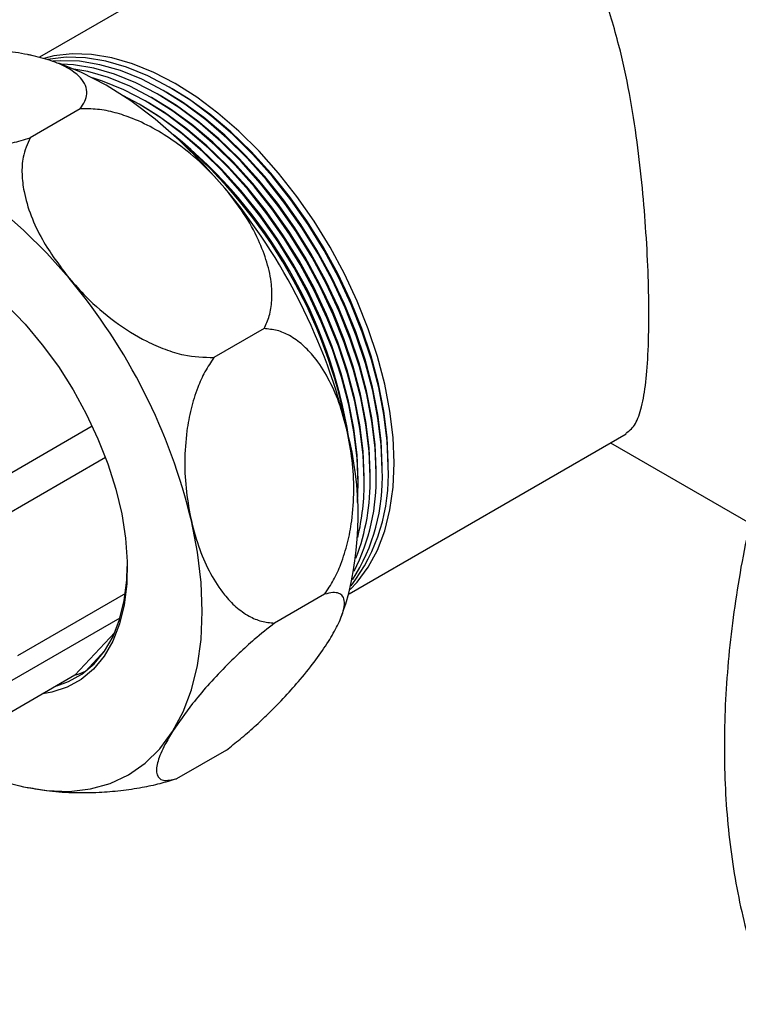
# Model space of a CAD drawing. Units: millimetres. Extents: x 60 to 6240, y 60 to 4395.
# Drawn here: x 5709 to 5794, y 3003 to 3119 of the extents above; entities that cross this region are included whole.
import ezdxf

# ---------------------------------------------------------------- set-up
doc = ezdxf.new("R2010")
doc.units = ezdxf.units.MM
doc.header["$LTSCALE"] = 15

msp = doc.modelspace()

# ---------------------------------------------------------------- linework, layer by layer
at = {"color": 7, "linetype": 'Continuous', "lineweight": 25}
for p, q in [((5744.05, 3133.43), (5711.38, 3114.57)), ((5710.2, 3114.82), (5710.02, 3114.86)), ((5710.63, 3114.75), (5710.18, 3114.85)), ((5725.63, 3110.04), (5725.27, 3110.24)), ((5726.33, 3110.44), (5725.98, 3110.65)), ((5727.04, 3110.85), (5726.69, 3111.06)), ((5723.51, 3108.81), (5723.15, 3109.02)), ((5724.21, 3109.22), (5723.86, 3109.42)), ((5724.92, 3109.63), (5724.57, 3109.83)), ((5716.16, 3108.48), (5710.26, 3105.08)), ((5737.86, 3082.57), (5731.96, 3079.16)), ((5717.6, 3071.07), (5704.98, 3063.78)), ((5747.89, 3051.32), (5780.56, 3070.18)), ((5778.73, 3069.12), (5795.17, 3059.63)), ((5706.51, 3060.12), (5719.15, 3067.41)), ((5751.09, 3065.52), (5751.09, 3065.93)), ((5751.8, 3065.93), (5751.8, 3066.34)), ((5752.5, 3066.34), (5752.5, 3066.75)), ((5748.97, 3064.3), (5748.97, 3064.7)), ((5749.68, 3064.7), (5749.68, 3065.11)), ((5750.38, 3065.11), (5750.38, 3065.52)), ((5721.51, 3051.35), (5708.78, 3044)), ((5745.01, 3051.26), (5739.11, 3047.85)), ((5747.21, 3049.3), (5747.5, 3050.13)), ((5708.17, 3041.14), (5720.89, 3048.49)), ((5746.91, 3048.48), (5747.1, 3049.02)), ((5715.56, 3041.7), (5720.27, 3046.76)), ((5719.09, 3044.61), (5716.82, 3042.16)), ((5715.56, 3041.7), (5704.62, 3035.39)), ((5733.42, 3032.89), (5727.52, 3029.48)), ((5709.93, 3028.48), (5710.11, 3028.44))]:
    msp.add_line(p, q, dxfattribs=at)
at = {"color": 7, "linetype": 'Continuous', "lineweight": 25, "flags": 128}
for points in [[(5753.21, 3066.75), (5753.09, 3069.74), (5752.71, 3072.85), (5752.1, 3076.04), (5751.25, 3079.29), (5750.16, 3082.56), (5748.86, 3085.82), (5747.35, 3089.04), (5745.65, 3092.19), (5743.77, 3095.24), (5741.74, 3098.16), (5739.56, 3100.92), (5737.27, 3103.49), (5734.89, 3105.86), (5732.43, 3107.99), (5729.92, 3109.86), (5727.39, 3111.47), (5724.86, 3112.78), (5722.35, 3113.8), (5719.9, 3114.51), (5717.51, 3114.9), (5715.22, 3114.97), (5713.05, 3114.72), (5711.87, 3114.44)], [(5752.5, 3066.34), (5752.38, 3069.33), (5752.01, 3072.44), (5751.39, 3075.63), (5750.54, 3078.88), (5749.45, 3082.15), (5748.15, 3085.41), (5746.64, 3088.64), (5744.94, 3091.79), (5743.06, 3094.84), (5741.03, 3097.75), (5738.86, 3100.51), (5736.56, 3103.09), (5734.18, 3105.45), (5731.72, 3107.58), (5729.21, 3109.45), (5726.68, 3111.06), (5724.15, 3112.38), (5721.65, 3113.39), (5719.19, 3114.1), (5716.8, 3114.49), (5714.51, 3114.56), (5712.34, 3114.32), (5712.31, 3114.31)], [(5751.8, 3065.93), (5751.67, 3068.92), (5751.3, 3072.03), (5750.68, 3075.23), (5749.83, 3078.47), (5748.75, 3081.74), (5747.45, 3085.01), (5745.94, 3088.23), (5744.23, 3091.38), (5742.36, 3094.43), (5740.32, 3097.34), (5738.15, 3100.1), (5735.86, 3102.68), (5733.47, 3105.04), (5731.01, 3107.17), (5728.51, 3109.05), (5725.98, 3110.65), (5723.45, 3111.97), (5720.94, 3112.99), (5718.48, 3113.69), (5716.1, 3114.09), (5713.81, 3114.16), (5712.98, 3114.1)], [(5733.25, 3099.13), (5730.62, 3102.09), (5727.87, 3104.81), (5725.04, 3107.26), (5722.16, 3109.41), (5719.25, 3111.26), (5716.34, 3112.77), (5713.66, 3113.87)], [(5751.09, 3065.52), (5750.97, 3068.52), (5750.59, 3071.62), (5749.98, 3074.82), (5749.12, 3078.07), (5748.04, 3081.34), (5746.74, 3084.6), (5745.23, 3087.82), (5743.53, 3090.97), (5741.65, 3094.02), (5739.61, 3096.94), (5737.44, 3099.7), (5735.15, 3102.27), (5732.76, 3104.63), (5730.31, 3106.76), (5727.8, 3108.64), (5725.27, 3110.24), (5722.74, 3111.56), (5720.23, 3112.58), (5717.77, 3113.29), (5715.39, 3113.68), (5713.96, 3113.76)], [(5750.38, 3065.11), (5750.26, 3068.11), (5749.89, 3071.22), (5749.27, 3074.41), (5748.42, 3077.66), (5747.33, 3080.93), (5746.03, 3084.19), (5744.52, 3087.41), (5742.82, 3090.56), (5740.94, 3093.61), (5738.91, 3096.53), (5736.73, 3099.29), (5734.44, 3101.86), (5732.06, 3104.22), (5729.6, 3106.35), (5727.09, 3108.23), (5724.56, 3109.83), (5722.03, 3111.15), (5719.53, 3112.17), (5717.07, 3112.88), (5715.42, 3113.18)], [(5749.68, 3064.7), (5749.55, 3067.7), (5749.18, 3070.81), (5748.56, 3074), (5747.71, 3077.25), (5746.63, 3080.52), (5745.32, 3083.78), (5743.81, 3087), (5742.11, 3090.15), (5740.24, 3093.2), (5738.2, 3096.12), (5736.03, 3098.88), (5733.74, 3101.45), (5731.35, 3103.82), (5728.89, 3105.95), (5726.39, 3107.82), (5723.86, 3109.43), (5721.32, 3110.74), (5718.82, 3111.76), (5717.63, 3112.14)], [(5748.89, 3062.09), (5748.97, 3064.3), (5748.84, 3067.29), (5748.47, 3070.4), (5747.86, 3073.59), (5747, 3076.84), (5745.92, 3080.11), (5744.62, 3083.37), (5743.11, 3086.6), (5741.41, 3089.75), (5739.53, 3092.79), (5737.49, 3095.71), (5735.32, 3098.47), (5733.03, 3101.04), (5730.64, 3103.41), (5728.19, 3105.54), (5725.68, 3107.41), (5723.15, 3109.02), (5721.2, 3110.06)], [(5751.09, 3065.93), (5750.96, 3068.93), (5750.58, 3072.05), (5749.96, 3075.25), (5749.09, 3078.51), (5747.99, 3081.78), (5746.66, 3085.05), (5745.13, 3088.27), (5743.4, 3091.42), (5741.5, 3094.46), (5739.44, 3097.36), (5737.24, 3100.09), (5734.93, 3102.63), (5732.52, 3104.96), (5730.05, 3107.04), (5727.53, 3108.86), (5725.63, 3110.04)], [(5751.8, 3066.34), (5751.67, 3069.34), (5751.29, 3072.46), (5750.67, 3075.66), (5749.8, 3078.92), (5748.7, 3082.19), (5747.37, 3085.46), (5745.84, 3088.68), (5744.11, 3091.83), (5742.21, 3094.86), (5740.15, 3097.77), (5737.95, 3100.5), (5735.63, 3103.04), (5733.23, 3105.37), (5730.75, 3107.45), (5728.23, 3109.27), (5726.33, 3110.44)], [(5752.5, 3066.75), (5752.38, 3069.75), (5752, 3072.86), (5751.37, 3076.07), (5750.5, 3079.32), (5749.4, 3082.6), (5748.08, 3085.87), (5746.55, 3089.09), (5744.82, 3092.23), (5742.92, 3095.27), (5740.85, 3098.17), (5738.66, 3100.91), (5736.34, 3103.45), (5733.93, 3105.77), (5731.46, 3107.86), (5728.94, 3109.67), (5727.04, 3110.85)], [(5748.97, 3064.7), (5748.84, 3067.71), (5748.46, 3070.82), (5747.84, 3074.03), (5746.97, 3077.28), (5745.87, 3080.56), (5744.54, 3083.83), (5743.01, 3087.05), (5741.28, 3090.19), (5739.38, 3093.23), (5737.32, 3096.13), (5735.12, 3098.87), (5732.81, 3101.41), (5730.4, 3103.73), (5727.92, 3105.81), (5725.4, 3107.63), (5723.51, 3108.81)], [(5749.68, 3065.11), (5749.55, 3068.11), (5749.17, 3071.23), (5748.54, 3074.43), (5747.68, 3077.69), (5746.57, 3080.97), (5745.25, 3084.23), (5743.72, 3087.46), (5741.99, 3090.6), (5740.09, 3093.64), (5738.03, 3096.54), (5735.83, 3099.28), (5733.51, 3101.82), (5731.11, 3104.14), (5728.63, 3106.22), (5726.11, 3108.04), (5724.21, 3109.22)], [(5750.38, 3065.52), (5750.26, 3068.52), (5749.88, 3071.64), (5749.25, 3074.84), (5748.38, 3078.1), (5747.28, 3081.38), (5745.96, 3084.64), (5744.42, 3087.86), (5742.7, 3091.01), (5740.79, 3094.05), (5738.73, 3096.95), (5736.53, 3099.68), (5734.22, 3102.23), (5731.81, 3104.55), (5729.34, 3106.63), (5726.82, 3108.45), (5724.92, 3109.63)], [(5714.87, 3088.52), (5712.23, 3091.48), (5709.49, 3094.19), (5706.66, 3096.64), (5703.78, 3098.8), (5700.86, 3100.64), (5697.95, 3102.16), (5695.07, 3103.33), (5692.24, 3104.14)], [(5707.54, 3085.32), (5709.67, 3083.1), (5711.7, 3080.68), (5713.6, 3078.09), (5715.34, 3075.35), (5716.9, 3072.51), (5718.27, 3069.58), (5719.43, 3066.62), (5720.37, 3063.66), (5721.07, 3060.73), (5721.52, 3057.86), (5721.72, 3055.1), (5721.67, 3052.48), (5721.37, 3050.02), (5720.82, 3047.77), (5720.02, 3045.73), (5719, 3043.95), (5717.75, 3042.44), (5716.3, 3041.22), (5714.66, 3040.31), (5712.85, 3039.71), (5711.77, 3039.51)], [(5748.02, 3051.81), (5748.86, 3052.69), (5750.16, 3054.45), (5751.25, 3056.47), (5752.1, 3058.73), (5752.71, 3061.22), (5753.09, 3063.9), (5753.21, 3066.75)], [(5727.07, 3035.06), (5728.32, 3037.39), (5729.3, 3039.99), (5730, 3042.85), (5730.43, 3045.93), (5730.57, 3049.21), (5730.43, 3052.65), (5730, 3056.23), (5729.29, 3059.9)], [(5713.44, 3040.47), (5714.78, 3040.95), (5716.39, 3041.85), (5717.82, 3043.05), (5719.04, 3044.54), (5720.05, 3046.29), (5720.83, 3048.29), (5721.37, 3050.51), (5721.67, 3052.92), (5721.73, 3054.51)], [(5716.78, 3042.13), (5716.03, 3041.84), (5715.64, 3041.72)], [(5709.5, 3028.55), (5712.25, 3028.1), (5714.88, 3028.02), (5717.38, 3028.31), (5719.72, 3028.96), (5721.88, 3029.97), (5723.84, 3031.34), (5725.57, 3033.04), (5727.07, 3035.06)]]:
    msp.add_lwpolyline(points, dxfattribs=at)
at = {"color": 7, "linetype": 'Continuous', "lineweight": 25}
for centre, radius, start, end in [((5690.99, 3060.64), 57.59, 8.9486, 51.046), ((5689.38, 3059.71), 59.29, 10.45, 49.5447), ((5679.68, 3054.18), 69.93, 13.5105, 40.001), ((5661.3, 3043.57), 69.93, 13.5105, 40.001), ((5710.13, 3060.6), 38.83, 344.3394, 14.8043), ((5731.26, 3065.22), 21.27, 322.4806, 3.0159), ((5729.8, 3064.91), 22.02, 327.0824, 2.6534), ((5727.34, 3064.81), 23.76, 332.8403, 1.7134), ((5724.93, 3064.61), 25.46, 339.0693, 1.1315), ((5721.71, 3064.44), 27.97, 346.5782, 0.5344), ((5716.54, 3058.08), 30.36, 242.28, 256.6042)]:
    msp.add_arc(centre, radius, start, end, dxfattribs=at)
for points, knots in [([(5926.9, 3170.61), (5926.69, 3170.74), (5925.45, 3171.51), (5923.03, 3172.64), (5919.66, 3173.98), (5916.14, 3175.02), (5912.5, 3175.77), (5908.74, 3176.23), (5904.88, 3176.4), (5900.92, 3176.28), (5896.87, 3175.86), (5892.75, 3175.14), (5888.56, 3174.12), (5884.33, 3172.82), (5880.06, 3171.22), (5875.76, 3169.34), (5871.47, 3167.19), (5867.18, 3164.76), (5862.91, 3162.08), (5858.67, 3159.14), (5854.47, 3155.97), (5850.34, 3152.56), (5846.26, 3148.94), (5842.27, 3145.11), (5838.36, 3141.08), (5834.55, 3136.86), (5830.85, 3132.47), (5827.27, 3127.93), (5823.81, 3123.23), (5820.49, 3118.4), (5817.32, 3113.45), (5814.3, 3108.39), (5811.44, 3103.24), (5808.75, 3098.01), (5806.24, 3092.72), (5803.92, 3087.38), (5801.79, 3082), (5799.85, 3076.6), (5798.12, 3071.19), (5796.6, 3065.8), (5795.29, 3060.42), (5794.21, 3055.09), (5793.34, 3049.81), (5792.71, 3044.59), (5792.3, 3039.45), (5792.13, 3034.41), (5792.19, 3029.48), (5792.49, 3024.67), (5793.03, 3020), (5793.81, 3015.49), (5794.83, 3011.14), (5796.09, 3006.97), (5797.58, 3003.01), (5799.3, 2999.26), (5801.24, 2995.74), (5803.39, 2992.46), (5805.75, 2989.43), (5808.3, 2986.67), (5811.04, 2984.17), (5813.91, 2981.95), (5815.96, 2980.69), (5816.98, 2980.07)], [0, 0, 0, 0, 0.003414, 0.019801, 0.036187, 0.052608, 0.069101, 0.085694, 0.102406, 0.119248, 0.136219, 0.153309, 0.170503, 0.187782, 0.205124, 0.222512, 0.239927, 0.257357, 0.27479, 0.292217, 0.309634, 0.32704, 0.344431, 0.361809, 0.379173, 0.396526, 0.413867, 0.431198, 0.448523, 0.465841, 0.483155, 0.500467, 0.517779, 0.535092, 0.552408, 0.569729, 0.587058, 0.604395, 0.621743, 0.639104, 0.656479, 0.67387, 0.691277, 0.708703, 0.726145, 0.743604, 0.761077, 0.778559, 0.796042, 0.813513, 0.830958, 0.848359, 0.865696, 0.882946, 0.900087, 0.917102, 0.93398, 0.950721, 0.967334, 0.98384, 1, 1, 1, 1]), ([(5783.26, 3084.09), (5783.25, 3085.61), (5783.21, 3088.68), (5782.95, 3093.81), (5782.52, 3099.16), (5781.89, 3104.7), (5781, 3110.37), (5779.72, 3116.29), (5778.23, 3121.17), (5776.61, 3125.01), (5775, 3128.04), (5772.85, 3131.06), (5770.01, 3133.78), (5766.64, 3135.82), (5762.73, 3137.1), (5758.35, 3137.55), (5753.34, 3137.07), (5748.42, 3135.75), (5745.41, 3134.06), (5744.1, 3133.33)], [0, 0, 0, 0, 0.059694, 0.121336, 0.180985, 0.242115, 0.307218, 0.373695, 0.449986, 0.489157, 0.528678, 0.581097, 0.634879, 0.687368, 0.741629, 0.801582, 0.863262, 0.940488, 1, 1, 1, 1]), ([(5710.63, 3114.75), (5709.72, 3114.93), (5707.96, 3115.27), (5704.92, 3115.49), (5702.02, 3115.48), (5699.29, 3115.26), (5696.93, 3114.92), (5694.67, 3114.44), (5693.3, 3114.03), (5692.62, 3113.82)], [0, 0, 0, 0, 0.1882538, 0.3648439, 0.5412016, 0.6645973, 0.787835, 0.8939908, 1, 1, 1, 1]), ([(5716.16, 3108.48), (5716.37, 3108.78), (5716.8, 3109.39), (5717.01, 3110.32), (5716.85, 3111.26), (5716.19, 3112.27), (5714.93, 3113.24), (5713.04, 3114.12), (5711.43, 3114.54), (5710.63, 3114.75)], [0, 0, 0, 0, 0.100342, 0.203922, 0.330514, 0.460722, 0.637317, 0.818878, 1, 1, 1, 1]), ([(5733.25, 3099.13), (5732.4, 3100.08), (5730.71, 3101.96), (5727.92, 3104.26), (5725.12, 3106.08), (5722.63, 3107.3), (5720.3, 3108.07), (5718.2, 3108.5), (5716.84, 3108.49), (5716.16, 3108.48)], [0, 0, 0, 0, 0.18961, 0.379083, 0.527814, 0.676331, 0.784142, 0.891825, 1, 1, 1, 1]), ([(5692.24, 3104.14), (5693.15, 3103.96), (5694.9, 3103.63), (5697.94, 3103.4), (5700.83, 3103.42), (5703.58, 3103.63), (5705.92, 3103.97), (5708.19, 3104.45), (5709.56, 3104.86), (5710.26, 3105.08)], [0, 0, 0, 0, 0.188251, 0.36257, 0.541191, 0.66309, 0.787825, 0.892258, 1, 1, 1, 1]), ([(5710.26, 3105.08), (5709.94, 3104.33), (5709.37, 3103), (5709.26, 3100.8), (5709.53, 3098.48), (5710.32, 3095.87), (5711.95, 3092.37), (5713.74, 3090.01), (5714.87, 3088.52)], [0, 0, 0, 0, 0.150425, 0.269076, 0.387892, 0.552396, 0.717142, 1, 1, 1, 1]), ([(5737.86, 3082.57), (5738.09, 3083.06), (5738.57, 3084.09), (5738.83, 3085.87), (5738.78, 3087.99), (5738.27, 3090.4), (5737.17, 3093.23), (5735.55, 3096.19), (5734.02, 3098.15), (5733.25, 3099.13)], [0, 0, 0, 0, 0.101148, 0.211594, 0.322183, 0.47319, 0.624425, 0.812148, 1, 1, 1, 1]), ([(5714.87, 3088.52), (5715.52, 3087.77), (5717.15, 3085.94), (5720.18, 3083.35), (5723.39, 3081.32), (5726.18, 3080.1), (5728.86, 3079.25), (5730.78, 3079.2), (5731.96, 3079.16)], [0, 0, 0, 0, 0.14875, 0.366561, 0.583829, 0.699419, 0.814873, 1, 1, 1, 1]), ([(5780.54, 3070.22), (5780.89, 3070.49), (5781.62, 3071.04), (5782.35, 3072.95), (5782.88, 3075.7), (5783.2, 3079.37), (5783.24, 3082.5), (5783.26, 3084.09)], [0, 0, 0, 0, 0.1935237, 0.3923221, 0.5964862, 0.7944748, 1, 1, 1, 1]), ([(5747.68, 3070.52), (5747.37, 3071.66), (5746.79, 3073.86), (5745.46, 3076.79), (5744, 3079.06), (5742.44, 3080.7), (5740.97, 3081.76), (5739.43, 3082.43), (5738.38, 3082.52), (5737.86, 3082.57)], [0, 0, 0, 0, 0.1882538, 0.3648439, 0.5412016, 0.6645973, 0.787835, 0.8939908, 1, 1, 1, 1]), ([(5731.96, 3079.16), (5731.59, 3078.62), (5730.85, 3077.52), (5729.94, 3075.47), (5729.21, 3073.12), (5728.66, 3070.18), (5728.45, 3066.88), (5728.63, 3063.3), (5729.07, 3061.04), (5729.29, 3059.9)], [0, 0, 0, 0, 0.101893, 0.203913, 0.332218, 0.460711, 0.639671, 0.818874, 1, 1, 1, 1]), ([(5745.01, 3051.26), (5745.38, 3051.81), (5746.11, 3052.9), (5747.03, 3054.95), (5747.76, 3057.3), (5748.31, 3060.24), (5748.51, 3063.54), (5748.33, 3067.12), (5747.9, 3069.38), (5747.68, 3070.52)], [0, 0, 0, 0, 0.101893, 0.203913, 0.332218, 0.460711, 0.639671, 0.818874, 1, 1, 1, 1]), ([(5729.29, 3059.9), (5729.59, 3058.77), (5730.18, 3056.56), (5731.5, 3053.63), (5732.97, 3051.37), (5734.52, 3049.72), (5736, 3048.67), (5737.54, 3048), (5738.58, 3047.9), (5739.11, 3047.85)], [0, 0, 0, 0, 0.188254, 0.364844, 0.541202, 0.664597, 0.787835, 0.893991, 1, 1, 1, 1]), ([(5745.46, 3045.68), (5745.85, 3046.33), (5746.63, 3047.66), (5747.23, 3049.19), (5747.41, 3050.34), (5747.22, 3051.03), (5746.73, 3051.4), (5746.05, 3051.5), (5745.35, 3051.34), (5745.01, 3051.26)], [0, 0, 0, 0, 0.187394, 0.379077, 0.525929, 0.676326, 0.782774, 0.891825, 1, 1, 1, 1]), ([(5739.11, 3047.85), (5738.3, 3047.22), (5736.86, 3046.08), (5734.91, 3044.3), (5733.03, 3042.47), (5731.16, 3040.46), (5728.95, 3037.83), (5727.8, 3036.13), (5727.07, 3035.06)], [0, 0, 0, 0, 0.150425, 0.269076, 0.387892, 0.552396, 0.717142, 1, 1, 1, 1]), ([(5733.42, 3032.89), (5733.96, 3033.31), (5735.09, 3034.19), (5736.76, 3035.65), (5738.57, 3037.35), (5740.4, 3039.23), (5742.31, 3041.38), (5744.06, 3043.58), (5744.99, 3044.98), (5745.46, 3045.68)], [0, 0, 0, 0, 0.101148, 0.211594, 0.322183, 0.47319, 0.624425, 0.812148, 1, 1, 1, 1]), ([(5727.07, 3035.06), (5726.76, 3034.54), (5725.98, 3033.25), (5725.25, 3031.51), (5725.1, 3030.24), (5725.44, 3029.58), (5726.04, 3029.2), (5726.96, 3029.38), (5727.52, 3029.48)], [0, 0, 0, 0, 0.1487503, 0.3665613, 0.583829, 0.6994186, 0.8148734, 1, 1, 1, 1]), ([(5727.52, 3029.48), (5726.87, 3029.28), (5725.55, 3028.88), (5723.33, 3028.41), (5720.92, 3028.05), (5718.11, 3027.82), (5715.15, 3027.81), (5712.35, 3028.01), (5710.79, 3028.31), (5710.11, 3028.44)], [0, 0, 0, 0, 0.10459, 0.212555, 0.344507, 0.480226, 0.664298, 0.853545, 1, 1, 1, 1])]:
    msp.add_open_spline(points, degree=3, knots=knots, dxfattribs=at)

doc.saveas('drawing.dxf')
